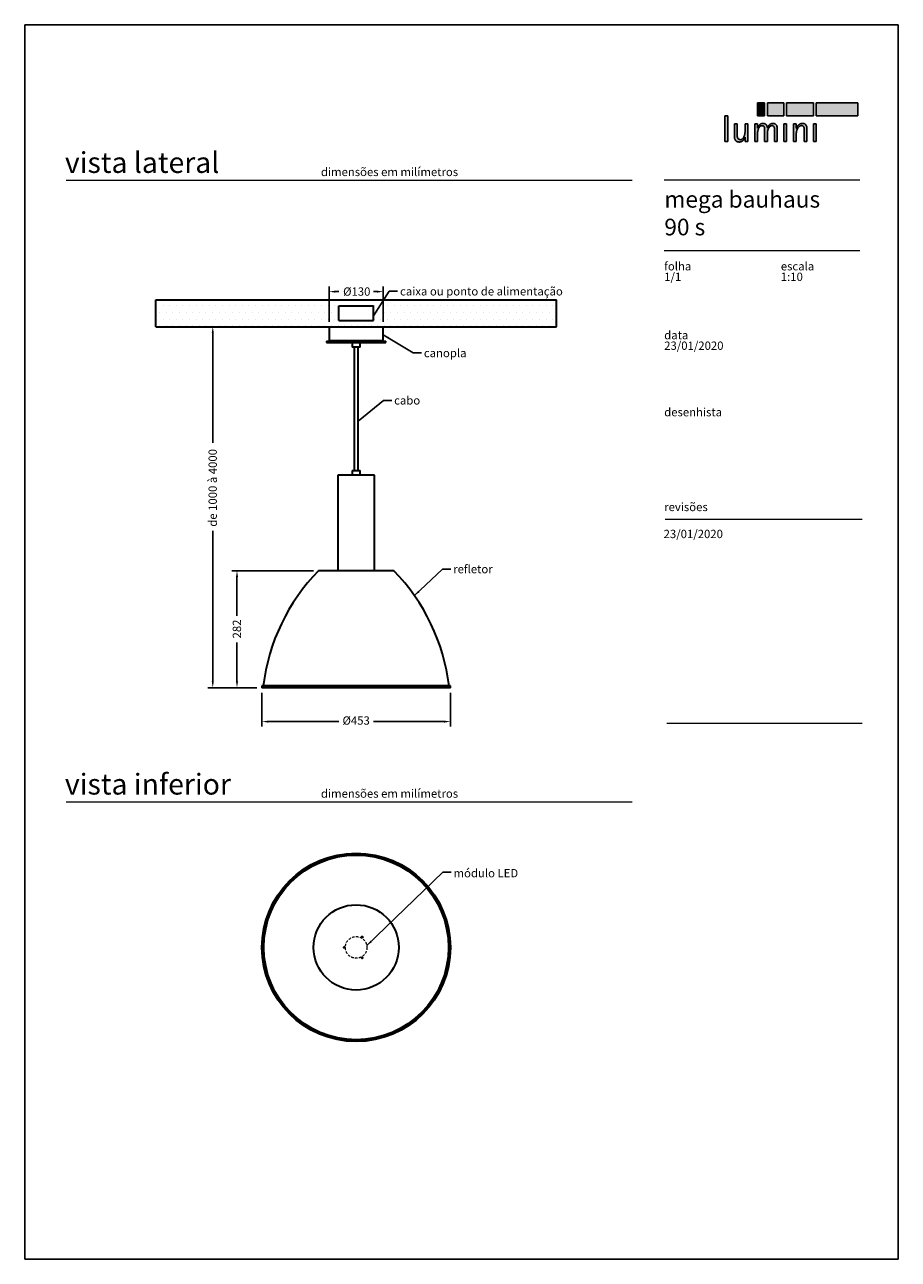
# Model space of a CAD drawing. Units: millimetres. Extents: x 2698 to 4798, y -26 to 2944.
import ezdxf

# ---------------------------------------------------------------- set-up
doc = ezdxf.new("R2010")
doc.units = ezdxf.units.MM
doc.header["$LTSCALE"] = 50
doc.header["$PDSIZE"] = -1
doc.linetypes.add('HIDDEN2', pattern=[0.1875, 0.125, -0.0625])
doc.layers.get('Defpoints').update_dxf_attribs({"lineweight": 13})
for name, color, linetype, lineweight in [('01', 1, 'Continuous', 13), ('04', 4, 'Continuous', 30), ('DIM', 2, 'Continuous', 15), ('FORRO', 5, 'Continuous', 9), ('logon', 11, 'Continuous', 9), ('TRACEJADO', 1, 'HIDDEN2', 13)]:
    doc.layers.add(name, color=color, linetype=linetype, lineweight=lineweight)
doc.layers.add('LINHA', color=7, linetype='Continuous')
doc.layers.add('SLD-0', color=179, linetype='Continuous')
doc.layers.add('MOLDURA', color=10, linetype='Continuous', plot=False)
doc.styles.add('Arial', font='arial.ttf')
doc.styles.get("Standard").update_dxf_attribs({"font": 'txt.shx'})
doc.dimstyles.new('1_2 Arial', dxfattribs={"dimscale": 10, "dimtxt": 2, "dimasz": 1.5, "dimexe": 1.2, "dimexo": 1.2, "dimgap": 1, "dimtad": 0, "dimdec": 0, "dimzin": 12, "dimtxsty": 'Arial', "dimcen": 2.5, "dimclrd": 1, "dimclre": 1, "dimclrt": 2, "dimadec": 1, "dimazin": 3, "dimtfac": 1, "dimtmove": 0, "dimatfit": 3, "dimfxl": 1, "dimarcsym": 0})

# ---------------------------------------------------------------- blocks, each defined once
blk = doc.blocks.new('*D7')
at = {"layer": '01', "color": 1, "lineweight": -2}
for p, q in [((3025.3, 2217.3), (3162.1, 2217.3)), ((3150.1, 2202.3), (3150.1, 1938.2)), ((3150.1, 1364), (3150.1, 1726.3)), ((3256.3, 1349), (3138.1, 1349))]:
    blk.add_line(p, q, dxfattribs=at)
at = {"layer": '01', "color": 1, "ltscale": 6}
for points in [[(3152.6, 2202.3), (3147.6, 2202.3), (3150.1, 2217.3)], [(3147.6, 1364), (3152.6, 1364), (3150.1, 1349)]]:
    blk.add_solid(points, dxfattribs=at)
at = {"layer": 'Defpoints', "color": 0, "ltscale": 6}
for p in [(3013.3, 2217.3), (3150.1, 1349), (3268.3, 1349)]:
    blk.add_point(p, dxfattribs=at)
at = {"layer": '01', "color": 2, "ltscale": 6, "insert": (3139.9, 1736.3), "char_height": 20, "attachment_point": 1, "rotation": 90, "style": 'Arial'}
blk.add_mtext('de 1000 à 4000', dxfattribs=at)
blk = doc.blocks.new('*D8')
at = {"layer": '01', "color": 1, "lineweight": -2}
for p, q in [((3429.8, 2229.3), (3429.8, 2313.8)), ((3444.8, 2301.8), (3453.4, 2301.8)), ((3544.8, 2301.8), (3536.2, 2301.8)), ((3559.8, 2229.3), (3559.8, 2313.8))]:
    blk.add_line(p, q, dxfattribs=at)
at = {"layer": '01', "color": 1, "ltscale": 6}
for points in [[(3444.8, 2304.3), (3444.8, 2299.3), (3429.8, 2301.8)], [(3544.8, 2299.3), (3544.8, 2304.3), (3559.8, 2301.8)]]:
    blk.add_solid(points, dxfattribs=at)
at = {"layer": 'Defpoints', "color": 0, "ltscale": 6}
for p in [(3559.8, 2301.8), (3429.8, 2217.3), (3559.8, 2217.3)]:
    blk.add_point(p, dxfattribs=at)
at = {"layer": '01', "color": 2, "ltscale": 6, "insert": (3463.4, 2312), "char_height": 20, "attachment_point": 1, "style": 'Arial'}
blk.add_mtext('%%c130', dxfattribs=at)
blk = doc.blocks.new('*D9')
at = {"layer": '01', "color": 1, "lineweight": -2}
for p, q in [((3392.1, 1630.5), (3196.3, 1630.5)), ((3208.3, 1615.5), (3208.3, 1521.9)), ((3208.3, 1364), (3208.3, 1457.6)), ((3256.3, 1349), (3196.3, 1349))]:
    blk.add_line(p, q, dxfattribs=at)
at = {"layer": '01', "color": 1, "ltscale": 6}
for points in [[(3210.8, 1615.5), (3205.8, 1615.5), (3208.3, 1630.5)], [(3205.8, 1364), (3210.8, 1364), (3208.3, 1349)]]:
    blk.add_solid(points, dxfattribs=at)
at = {"layer": 'Defpoints', "color": 0, "ltscale": 6}
for p in [(3208.3, 1630.5), (3404.1, 1630.5), (3268.3, 1349)]:
    blk.add_point(p, dxfattribs=at)
at = {"layer": '01', "color": 2, "ltscale": 6, "insert": (3198.1, 1467.6), "char_height": 20, "attachment_point": 1, "rotation": 90, "style": 'Arial'}
blk.add_mtext('282', dxfattribs=at)
blk = doc.blocks.new('*D10')
at = {"layer": 'Defpoints', "color": 0, "ltscale": 6}
for p in [(3268.3, 1349), (3721.3, 1349), (3721.3, 1267.5)]:
    blk.add_point(p, dxfattribs=at)
at = {"layer": 'logon', "color": 1, "lineweight": -2, "ltscale": 6}
for p, q in [((3268.3, 1337), (3268.3, 1255.5)), ((3721.3, 1337), (3721.3, 1255.5)), ((3283.3, 1267.5), (3453.4, 1267.5)), ((3706.3, 1267.5), (3536.2, 1267.5))]:
    blk.add_line(p, q, dxfattribs=at)
at = {"layer": 'logon', "color": 1, "ltscale": 6}
for points in [[(3283.3, 1270), (3283.3, 1265), (3268.3, 1267.5)], [(3706.3, 1265), (3706.3, 1270), (3721.3, 1267.5)]]:
    blk.add_solid(points, dxfattribs=at)
at = {"layer": 'logon', "color": 2, "ltscale": 6, "insert": (3494.8, 1267.5), "char_height": 20, "attachment_point": 5, "style": 'Arial'}
blk.add_mtext('%%c453', dxfattribs=at)

msp = doc.modelspace()

# ---------------------------------------------------------------- hatches: boundary and pattern name
at = {"layer": 'FORRO', "ltscale": 6}
h = msp.add_hatch(dxfattribs=at)
h.set_pattern_fill('DOTS', color=256, scale=10, style=0)
h.set_pattern_definition([(0, (22755.275, 25429.045), (7.9375, 15.875), [0, -15.875])])
h.paths.add_polyline_path([(3013.3, 2217.3), (3013.3, 2282.3), (3976.3, 2282.3), (3976.3, 2217.3)])
h.paths.add_polyline_path([(3453.3, 2232.3), (3453.3, 2267.3), (3536.3, 2267.3), (3536.3, 2232.3)], flags=16)
at = {"layer": 'LINHA'}
for points in [[(4459.6, 2724.9), (4476.6, 2724.9), (4476.6, 2756), (4459.6, 2756)], [(4483.3, 2724.9), (4522.8, 2724.9), (4522.8, 2756), (4483.3, 2756)], [(4529.4, 2724.9), (4594.3, 2724.9), (4594.3, 2756), (4529.4, 2756)], [(4600.9, 2724.9), (4700.9, 2724.9), (4700.9, 2756), (4600.9, 2756)], [(4381.4, 2662.7), (4388.1, 2662.7), (4388.1, 2724.9), (4381.4, 2724.9)], [(4522.8, 2662.7), (4529.4, 2662.7), (4529.4, 2705.6), (4522.8, 2705.6)], [(4594.3, 2662.7), (4600.9, 2662.7), (4600.9, 2705.6), (4594.3, 2705.6)]]:
    msp.add_hatch(color=256, dxfattribs=at).paths.add_polyline_path(points, flags=0)
h = msp.add_hatch(color=256, dxfattribs=at)
edge = h.paths.add_edge_path(flags=0)
edge.add_arc((4401.8, 2684.5), 29.9, 331.7473, 334.9151)
edge.add_arc((4407.3, 2683.1), 24.4, 332.5155, 336.031)
edge.add_line((4429.6, 2673.2), (4429.8, 2673.2))
edge.add_line((4429.8, 2673.2), (4429.8, 2662.7))
edge.add_line((4429.8, 2662.7), (4436.3, 2662.7))
edge.add_line((4436.3, 2662.7), (4436.3, 2705.6))
edge.add_line((4436.3, 2705.6), (4429.6, 2705.6))
edge.add_line((4429.6, 2705.6), (4429.6, 2686.6))
edge.add_arc((4394.8, 2687.5), 34.8, 347.7574, 358.6058, ccw=False)
edge.add_arc((4396.7, 2687.1), 32.9, 344.8008, 347.7875, ccw=False)
edge.add_arc((4388, 2689.6), 41.9, 343.3611, 344.5918, ccw=False)
edge.add_arc((4405, 2684.5), 24.2, 340.7976, 343.3673, ccw=False)
edge.add_arc((4302.2, 2721.5), 133.5, 340.037, 340.339, ccw=False)
edge.add_arc((4386.1, 2691.7), 44.4, 338.5043, 339.1945, ccw=False)
edge.add_arc((4409.1, 2682.5), 19.6, 334.0259, 338.6802, ccw=False)
edge.add_arc((4409.7, 2682.1), 18.9, 327.0987, 334.3161, ccw=False)
edge.add_arc((4414.9, 2678.7), 12.7, 321.9178, 327.2045, ccw=False)
edge.add_arc((4416.5, 2677.2), 10.5, 307.8716, 323.1839, ccw=False)
edge.add_arc((4417.9, 2675.4), 8.21, 293.1955, 307.9635, ccw=False)
edge.add_arc((4418.3, 2674.5), 7.24, 283.4592, 292.9963, ccw=False)
edge.add_arc((4418.8, 2672.3), 5.02, 279.874, 284.2459, ccw=False)
edge.add_arc((4418.3, 2674.7), 7.41, 265.6413, 280.5207, ccw=False)
edge.add_arc((4418.1, 2673.9), 6.59, 251.0904, 266.5482, ccw=False)
edge.add_arc((4418, 2673.5), 6.2, 222.8894, 251.1298, ccw=False)
edge.add_arc((4420, 2675.3), 8.91, 199.8488, 222.9045, ccw=False)
edge.add_arc((4425.5, 2677.6), 14.9, 179.6604, 200.8653, ccw=False)
edge.add_line((4410.6, 2677.7), (4410.6, 2705.6))
edge.add_line((4410.6, 2705.6), (4403.9, 2705.6))
edge.add_line((4403.9, 2705.6), (4403.9, 2674.8))
edge.add_arc((4420.7, 2675.1), 16.7, 181.0658, 188.8876)
edge.add_arc((4418.6, 2674.6), 14.7, 188.4188, 194.9018)
edge.add_arc((4418.1, 2674.1), 14, 193.3537, 199.4026)
edge.add_arc((4418, 2673.9), 13.8, 198.9409, 202.2133)
edge.add_arc((4415.8, 2672.9), 11.4, 201.401, 205.3)
edge.add_arc((4416.8, 2673.1), 12.5, 204.2657, 209.9466)
edge.add_arc((4416.6, 2672.8), 12.2, 209.3319, 213.8437)
edge.add_arc((4415.4, 2671.9), 10.6, 213.424, 219.4411)
edge.add_arc((4414.7, 2671.1), 9.55, 218.5612, 228.0073)
edge.add_arc((4414.2, 2670.5), 8.82, 227.4692, 240.2428)
edge.add_arc((4414, 2670.2), 8.39, 240.034, 248.7831)
edge.add_arc((4414.2, 2670.7), 8.97, 249.1278, 256.6414)
edge.add_arc((4414.2, 2671.1), 9.33, 256.9566, 264.1321)
edge.add_arc((4414.4, 2676), 14.2, 265.4836, 272.1018)
edge.add_arc((4414.6, 2687.2), 25.5, 270.6465, 277.4843)
edge.add_arc((4416.3, 2675.1), 13.2, 277.1085, 292.6337)
edge.add_arc((4417.8, 2671.5), 9.3, 292.788, 308.2394)
edge.add_arc((4417, 2672.6), 10.7, 307.7866, 317.2472)
edge.add_arc((4415, 2674.6), 13.5, 316.7333, 322.6413)
edge.add_arc((4414.7, 2675), 14, 321.9387, 325.8123)
edge.add_arc((4411.2, 2677.7), 18.4, 325.0815, 327.5552)
edge.add_arc((4411, 2678.1), 18.8, 327.036, 329.9768)
edge.add_arc((4411.1, 2678.5), 18.9, 328.5599, 331.4946)
edge.add_arc((4409.9, 2679.7), 20.6, 330.1729, 332.9135)
h = msp.add_hatch(color=256, dxfattribs=at)
edge = h.paths.add_edge_path(flags=0)
edge.add_arc((4470.5, 2694.2), 6.89, 106.6988, 128.1566, ccw=False)
edge.add_arc((4470.8, 2693.5), 7.66, 94.1006, 106.6988, ccw=False)
edge.add_arc((4470.7, 2694.1), 6.98, 74.9728, 94.1006, ccw=False)
edge.add_arc((4471.3, 2696.5), 4.52, 62.8905, 74.9728, ccw=False)
edge.add_arc((4471.2, 2696.3), 4.76, 50.3539, 62.8905, ccw=False)
edge.add_arc((4471.6, 2696.8), 4.13, 40.4992, 50.3539, ccw=False)
edge.add_arc((4470.6, 2695.9), 5.55, 32.5637, 40.4992, ccw=False)
edge.add_arc((4470.3, 2695.7), 5.79, 22.3685, 32.5637, ccw=False)
edge.add_arc((4466.5, 2694.2), 9.93, 6.4501, 22.3685, ccw=False)
edge.add_arc((4436, 2690.7), 40.6, 3.6746, 6.4501, ccw=False)
edge.add_arc((4454, 2691.9), 22.6, -0.5424, 3.6746, ccw=False)
edge.add_line((4476.6, 2691.7), (4476.6, 2662.7))
edge.add_line((4476.6, 2662.7), (4483.3, 2662.7))
edge.add_line((4483.3, 2662.7), (4483.3, 2682.2))
edge.add_arc((4504.2, 2682.2), 20.9, 173.7204, 180, ccw=False)
edge.add_arc((4515.8, 2681.4), 32.5, 168.5898, 174.5323, ccw=False)
edge.add_arc((4515.5, 2681.5), 32.3, 163.2475, 168.6631, ccw=False)
edge.add_arc((4510.5, 2683), 27.1, 156.4321, 163.2572, ccw=False)
edge.add_arc((4503.5, 2686.1), 19.4, 149.5041, 156.5883, ccw=False)
edge.add_arc((4499.4, 2688.7), 14.5, 140.0505, 149.839, ccw=False)
edge.add_arc((4495.9, 2691.7), 9.92, 129.2395, 140.3271, ccw=False)
edge.add_arc((4494.6, 2693.4), 7.78, 111.3238, 129.9805, ccw=False)
edge.add_arc((4494.2, 2694.3), 6.83, 91.2056, 111.082, ccw=False)
edge.add_arc((4494.3, 2694.1), 7.05, 75.5607, 91.7788, ccw=False)
edge.add_arc((4494.9, 2696.3), 4.73, 54.2512, 75.8288, ccw=False)
edge.add_arc((4495, 2696.4), 4.65, 34.1297, 54.5107, ccw=False)
edge.add_arc((4493.6, 2695.3), 6.38, 19.31, 34.5431, ccw=False)
edge.add_arc((4490.5, 2694.2), 9.65, 9.5044, 19.7538, ccw=False)
edge.add_arc((4483.8, 2692.9), 16.5, 2.7641, 9.9519, ccw=False)
edge.add_arc((5384.4, 2716), 884.4, 181.4425, 181.5473)
edge.add_line((4500.3, 2692.1), (4500.3, 2662.7))
edge.add_line((4500.3, 2662.7), (4507, 2662.7))
edge.add_line((4507, 2662.7), (4507, 2694.6))
edge.add_arc((4490.1, 2694.8), 16.9, 359.5501, 378.2598)
edge.add_arc((4497.2, 2697.2), 9.33, 17.8099, 31.6294)
edge.add_arc((4497, 2697.2), 9.5, 30.6876, 46.0348)
edge.add_arc((4497.3, 2697.4), 9.22, 46.7476, 55.3812)
edge.add_arc((4497.9, 2698.3), 8.1, 55.0644, 67.388)
edge.add_arc((4497.2, 2696.9), 9.62, 66.8648, 79.1366)
edge.add_arc((4496.7, 2694.8), 11.8, 78.8297, 87.6856)
edge.add_arc((4496.6, 2695), 11.6, 87.0314, 102.5764)
edge.add_arc((4497.8, 2691), 15.8, 103.6771, 108.2308)
edge.add_arc((4495.5, 2697.9), 8.53, 108.2308, 115.009)
edge.add_arc((4497.8, 2693), 13.9, 115.009, 120.119)
edge.add_arc((4496.1, 2696), 10.5, 120.119, 124.7205)
edge.add_arc((4499.2, 2691.4), 16, 124.7205, 128.5778)
edge.add_arc((4496.6, 2694.7), 11.8, 128.5778, 134.3356)
edge.add_arc((4499.8, 2691.2), 16.5, 133.8227, 139.6774)
edge.add_arc((4498.8, 2692), 15.3, 139.3613, 143.2172)
edge.add_arc((4503.9, 2688.1), 21.7, 143.0371, 146.8919)
edge.add_arc((4504.9, 2687.6), 22.8, 147.1684, 151.8913)
edge.add_arc((4504, 2687.9), 21.8, 151.6587, 155.183)
edge.add_arc((4505.2, 2687.3), 23.2, 155.0015, 157.5599)
edge.add_arc((4505.6, 2687.2), 23.6, 157.5921, 159.7109)
edge.add_line((4483.4, 2695.4), (4483.3, 2695.4))
edge.add_arc((4470, 2695.3), 13.3, 0.0814, 7.597)
edge.add_arc((4468.8, 2695.1), 14.5, 7.8669, 12.6942)
edge.add_arc((4469.4, 2695.2), 13.9, 12.7693, 16.8323)
edge.add_arc((4471.1, 2695.7), 12.1, 16.9025, 21.1438)
edge.add_arc((4471, 2695.7), 12.2, 20.9847, 24.3859)
edge.add_arc((4472.1, 2696.3), 11, 24.1191, 30.3561)
edge.add_arc((4472.4, 2696.5), 10.6, 30.2011, 33.898)
edge.add_arc((4473, 2696.9), 9.86, 33.6967, 39.037)
edge.add_arc((4473.5, 2697.3), 9.24, 38.9059, 43.7782)
edge.add_arc((4473.4, 2697.3), 9.32, 43.5484, 46.365)
edge.add_arc((4473.3, 2697.2), 9.47, 46.5067, 50.2597)
edge.add_arc((4473.4, 2697.2), 9.39, 50.3902, 54.6777)
edge.add_arc((4473.9, 2698), 8.41, 54.7597, 58.3451)
edge.add_arc((4473.9, 2698.1), 8.4, 58.0297, 62.3557)
edge.add_arc((4473.7, 2697.8), 8.74, 62.227, 65.9177)
edge.add_arc((4473.8, 2698.1), 8.44, 65.745, 68.0438)
edge.add_arc((4473.6, 2697.4), 9.12, 67.9615, 71.1389)
edge.add_arc((4473.1, 2696), 10.6, 71.278, 74.8655)
edge.add_arc((4473.2, 2696.2), 10.4, 75.1468, 82.4737)
edge.add_arc((4473, 2694.9), 11.7, 82.4926, 89.0092)
edge.add_arc((4473, 2693.3), 13.3, 88.9218, 92.9798)
edge.add_arc((4472.9, 2694.5), 12.1, 93.0016, 95.4231)
edge.add_arc((4472.9, 2694.7), 11.9, 95.2924, 97.4858)
edge.add_arc((4472.6, 2696.3), 10.2, 97.1503, 101.604)
edge.add_arc((4472.7, 2695.3), 11.3, 101.2523, 109.1975)
edge.add_arc((4472.8, 2695.4), 11.2, 109.2901, 116.3155)
edge.add_arc((4473, 2694.9), 11.7, 116.3597, 122.4557)
edge.add_arc((4474.8, 2692.3), 14.9, 122.9597, 125.2738)
edge.add_arc((4473.3, 2694.5), 12.3, 125.3865, 129.5155)
edge.add_arc((4473.7, 2694), 12.9, 129.334, 133.3359)
edge.add_arc((4473, 2694.7), 11.9, 133.3405, 134.5248)
edge.add_arc((4469.3, 2698.3), 6.76, 133.3954, 134.3912)
edge.add_arc((4475.7, 2691.9), 15.8, 134.8037, 138.0486)
edge.add_arc((4476.6, 2691), 17.1, 138.0633, 140.7603)
edge.add_arc((4476.8, 2690.9), 17.2, 140.8125, 142.3816)
edge.add_arc((4480.9, 2687.8), 22.4, 142.5104, 144.4366)
edge.add_arc((4478.5, 2689.6), 19.4, 144.4767, 146.1573)
edge.add_arc((4481.8, 2687.4), 23.4, 146.2071, 148.5155)
edge.add_arc((4481.2, 2687.7), 22.7, 148.5688, 150.0022)
edge.add_arc((4482.3, 2687.1), 24, 149.904, 151.1679)
edge.add_arc((4477.2, 2689.6), 18.3, 150.2937, 153.2425)
edge.add_arc((4481.7, 2687.1), 23.4, 152.6637, 153.4443)
edge.add_arc((4494.1, 2680.9), 37.3, 153.4761, 154.2284)
edge.add_arc((4493, 2681.4), 36.1, 154.2519, 154.8318)
edge.add_arc((4495.9, 2680), 39.3, 154.8384, 155.3742)
edge.add_arc((4486.5, 2684.4), 28.9, 155.3847, 155.8709)
edge.add_arc((4493.9, 2680.9), 37.1, 155.6987, 156.5965)
edge.add_arc((4446.8, 2701), 14.1, 335.0449, 337.6795, ccw=False)
edge.add_line((4459.6, 2695.1), (4459.4, 2695.1))
edge.add_line((4459.4, 2695.1), (4459.4, 2705.6))
edge.add_line((4459.4, 2705.6), (4452.9, 2705.6))
edge.add_line((4452.9, 2705.6), (4452.9, 2662.7))
edge.add_line((4452.9, 2662.7), (4459.6, 2662.7))
edge.add_line((4459.6, 2662.7), (4459.6, 2681.4))
edge.add_arc((4486.8, 2681.4), 27.2, 173.4673, 180, ccw=False)
edge.add_arc((4516.3, 2678), 56.9, 171.0007, 173.4673, ccw=False)
edge.add_arc((4495.3, 2680.9), 35.7, 166.7397, 170.261, ccw=False)
edge.add_arc((4491, 2681.9), 31.3, 162.6794, 166.7574, ccw=False)
edge.add_arc((4488.5, 2682.6), 28.7, 159.0947, 162.518, ccw=False)
edge.add_arc((4482.8, 2684.8), 22.6, 154.1847, 159.1218, ccw=False)
edge.add_arc((4476, 2688.3), 15, 149.2071, 154.7994, ccw=False)
edge.add_arc((4479.6, 2686.3), 19, 145.435, 149.5817, ccw=False)
edge.add_arc((4474.5, 2689.6), 13, 136.6259, 144.6531, ccw=False)
edge.add_arc((4474.7, 2688.9), 13.6, 128.1566, 135.1686, ccw=False)
h = msp.add_hatch(color=256, dxfattribs=at)
edge = h.paths.add_edge_path(flags=0)
edge.add_arc((4668.4, 2637.2), 129.3, 152.9926, 153.1209)
edge.add_arc((4634, 2655.5), 90.3, 153.6077, 153.9836)
edge.add_line((4552.8, 2695.1), (4552.8, 2695.1))
edge.add_line((4552.8, 2695.1), (4552.6, 2695.1))
edge.add_line((4552.6, 2695.1), (4552.6, 2695.1))
edge.add_line((4552.6, 2695.1), (4552.6, 2705.6))
edge.add_line((4552.6, 2705.6), (4546.1, 2705.6))
edge.add_line((4546.1, 2705.6), (4546.1, 2662.7))
edge.add_line((4546.1, 2662.7), (4552.8, 2662.7))
edge.add_line((4552.8, 2662.7), (4552.8, 2681.4))
edge.add_arc((4587, 2680.7), 34.3, 174.4848, 178.7816, ccw=False)
edge.add_arc((4583.6, 2680.8), 30.8, 169.6896, 174.0379, ccw=False)
edge.add_arc((4581.8, 2681.1), 29.1, 167.5436, 169.6652, ccw=False)
edge.add_arc((4583, 2681), 30.2, 164.9754, 167.8489, ccw=False)
edge.add_arc((4583.5, 2680.7), 30.8, 161.953, 164.6841, ccw=False)
edge.add_arc((4467.1, 2721), 92.4, 340.5606, 341.2361)
edge.add_arc((4579.8, 2681.8), 26.9, 155.9516, 159.352, ccw=False)
edge.add_arc((4576.8, 2683.1), 23.6, 150.528, 155.7457, ccw=False)
edge.add_arc((4571, 2686.2), 17.1, 142.0475, 150.2781, ccw=False)
edge.add_arc((4568.3, 2688.4), 13.7, 134.5689, 142.1995, ccw=False)
edge.add_arc((4567.1, 2689.6), 11.9, 126.6989, 134.6915, ccw=False)
edge.add_arc((4566.7, 2690.1), 11.3, 120.1027, 126.4196, ccw=False)
edge.add_arc((4565.7, 2691.7), 9.43, 114.3171, 119.7004, ccw=False)
edge.add_arc((4565.7, 2692), 9.08, 106.2868, 114.8452, ccw=False)
edge.add_arc((4565.7, 2691.9), 9.19, 103.1725, 106.4178, ccw=False)
edge.add_arc((4565.8, 2691.4), 9.73, 99.464, 103.106, ccw=False)
edge.add_arc((4565.9, 2690.8), 10.3, 95.6833, 99.392, ccw=False)
edge.add_arc((4565.8, 2691.6), 9.52, 85.9209, 95.5442, ccw=False)
edge.add_arc((4566, 2694.8), 6.33, 73.8344, 85.7394, ccw=False)
edge.add_arc((4566.4, 2696.2), 4.88, 64.4677, 73.7146, ccw=False)
edge.add_arc((4566.6, 2696.5), 4.48, 46.2923, 64.4364, ccw=False)
edge.add_arc((4566.3, 2696.3), 4.89, 31.4272, 46.0372, ccw=False)
edge.add_arc((4564.7, 2695.3), 6.7, 18.0235, 31.404, ccw=False)
edge.add_arc((4558.6, 2693.4), 13.2, 4.5429, 17.5658, ccw=False)
edge.add_arc((4546.4, 2691.9), 25.4, -1.0513, 5.7699, ccw=False)
edge.add_line((4571.8, 2691.4), (4571.8, 2662.7))
edge.add_line((4571.8, 2662.7), (4578.4, 2662.7))
edge.add_line((4578.4, 2662.7), (4578.4, 2695.3))
edge.add_arc((4565.7, 2695.3), 12.8, 0, 8.1801)
edge.add_arc((4565.3, 2695.4), 13.1, 7.8365, 18.6399)
edge.add_arc((4567, 2696.1), 11.3, 18.0272, 25.1702)
edge.add_arc((4567.3, 2696.3), 10.9, 24.7119, 35.9398)
edge.add_arc((4568.3, 2697.1), 9.63, 35.8025, 42.3847)
edge.add_arc((4568.5, 2697.2), 9.47, 42.3529, 47.1271)
edge.add_arc((4568.7, 2697.5), 9.11, 47.1186, 54.8524)
edge.add_arc((4569, 2697.9), 8.56, 54.7821, 61.8622)
edge.add_arc((4568.7, 2697.4), 9.13, 61.6743, 70.9417)
edge.add_arc((4568.6, 2697.2), 9.37, 70.9218, 80.5958)
edge.add_arc((4568.4, 2696.3), 10.3, 79.9622, 86.1381)
edge.add_arc((4568.1, 2693), 13.6, 86.0507, 87.3614)
edge.add_arc((4568.1, 2691.5), 15.1, 87.6509, 92.4209)
edge.add_arc((4568.1, 2691), 15.6, 92.2017, 97.2983)
edge.add_arc((4567.9, 2692), 14.6, 97.1862, 100.9731)
edge.add_arc((4567.9, 2692.2), 14.4, 100.9117, 103.5928)
edge.add_arc((4567.6, 2693.2), 13.4, 103.5167, 106.1924)
edge.add_arc((4567.4, 2693.9), 12.6, 105.9756, 108.3871)
edge.add_arc((4567.8, 2692.6), 14, 108.2972, 111.3573)
edge.add_arc((4567.7, 2692.9), 13.7, 111.3559, 117.6501)
edge.add_arc((4567.6, 2692.9), 13.6, 117.4792, 123.5783)
edge.add_arc((4568.5, 2691.5), 15.3, 123.4324, 133.6443)
edge.add_arc((4570, 2689.8), 17.6, 133.3524, 138.1041)
edge.add_arc((4572.2, 2687.8), 20.6, 138.0849, 142.3357)
edge.add_arc((4574.1, 2686.3), 23, 142.3149, 145.3119)
edge.add_arc((4575.8, 2685.1), 25, 145.2418, 148.0389)
edge.add_arc((4577.4, 2684), 27, 147.907, 149.7787)
edge.add_arc((4581.8, 2681.4), 32.1, 149.7043, 151.6206)
edge.add_arc((4580.4, 2682.1), 30.5, 151.5136, 153.1471)

# ---------------------------------------------------------------- linework, layer by layer
at = {"color": 7, "linetype": 'Continuous', "lineweight": 15}
for p, q in [((4158, 2569), (2798, 2569)), ((4235.6, 2570.4), (4705.6, 2570.4)), ((4235.6, 2400.5), (4705.6, 2400.5)), ((4241.5, 1263.7), (4711.5, 1263.7)), ((4158, 1073.5), (2798, 1073.5))]:
    msp.add_line(p, q, dxfattribs=at)
at = {"layer": '04'}
for p, q in [((3013.3, 2217.3), (3013.3, 2282.3)), ((3013.3, 2282.3), (3976.3, 2282.3)), ((3453.3, 2232.3), (3453.3, 2267.3)), ((3453.3, 2267.3), (3536.3, 2267.3)), ((3536.3, 2232.3), (3536.3, 2267.3)), ((3976.3, 2217.3), (3976.3, 2282.3)), ((3453.3, 2232.3), (3536.3, 2232.3)), ((3013.3, 2217.3), (3976.3, 2217.3)), ((3429.8, 2217.3), (3429.8, 2183.9)), ((3429.8, 2217.3), (3494.8, 2217.3)), ((3494.8, 2217.3), (3559.8, 2217.3)), ((3559.8, 2183.9), (3559.8, 2217.3)), ((3423.8, 2182.3), (3423.8, 2179.3)), ((3423.8, 2182.3), (3494.8, 2182.3)), ((3423.8, 2179.3), (3494.8, 2179.3)), ((3429.8, 2183.9), (3494.8, 2183.9)), ((3485.3, 2179.3), (3485.3, 2168.3)), ((3504.3, 2168.3), (3485.3, 2168.3)), ((3490.3, 2168.3), (3490.3, 1871.5)), ((3494.8, 2183.9), (3559.8, 2183.9)), ((3494.8, 2182.3), (3565.8, 2182.3)), ((3494.8, 2179.3), (3565.8, 2179.3)), ((3499.3, 1871.5), (3499.3, 2168.3)), ((3504.3, 2168.3), (3504.3, 2179.3)), ((3565.8, 2179.3), (3565.8, 2182.3)), ((3485.3, 1871.5), (3485.3, 1860.5)), ((3485.3, 1871.5), (3494.8, 1871.5)), ((3494.8, 1871.5), (3504.3, 1871.5)), ((3504.3, 1860.5), (3504.3, 1871.5)), ((3450.8, 1860.5), (3450.8, 1630.5)), ((3538.8, 1860.5), (3450.8, 1860.5)), ((3538.8, 1630.5), (3538.8, 1860.5)), ((3585.4, 1630.5), (3404.1, 1630.5)), ((3268.3, 1353.5), (3268.3, 1349)), ((3721.3, 1353.5), (3268.3, 1353.5)), ((3721.3, 1349), (3268.3, 1349)), ((3721.3, 1349), (3721.3, 1353.5)), ((3508.5, 749.9), (3509.3, 750.3)), ((3508.5, 749.8), (3509.3, 750.3)), ((3508.5, 749), (3508.5, 749.9)), ((3508.5, 749.8), (3508.5, 749.9)), ((3508.5, 749), (3508.5, 749.8)), ((3509.3, 748.5), (3508.5, 749)), ((3508.5, 749), (3508.5, 749)), ((3509.3, 748.6), (3508.5, 749)), ((3509.3, 750.3), (3510, 749.9)), ((3509.3, 750.3), (3509.3, 750.3)), ((3509.3, 750.3), (3510, 749.8)), ((3510, 749), (3509.3, 748.5)), ((3510, 749), (3509.3, 748.6)), ((3509.3, 748.6), (3509.3, 748.5)), ((3510, 749.9), (3510, 749)), ((3510, 749.8), (3510, 749.9)), ((3510, 749.8), (3510, 749)), ((3510, 749), (3510, 749)), ((3465, 724.7), (3465.8, 725.2)), ((3465, 724.7), (3465.8, 725.2)), ((3465, 724.7), (3465, 724.7)), ((3465, 723.9), (3465, 724.7)), ((3465, 723.9), (3465, 724.7)), ((3465, 723.9), (3465, 723.9)), ((3465.8, 723.5), (3465, 723.9)), ((3465.8, 723.4), (3465, 723.9)), ((3465.8, 725.2), (3466.5, 724.7)), ((3465.8, 725.2), (3465.8, 725.2)), ((3465.8, 725.2), (3466.5, 724.7)), ((3466.5, 723.9), (3465.8, 723.5)), ((3466.5, 723.9), (3465.8, 723.4)), ((3465.8, 723.5), (3465.8, 723.4)), ((3466.5, 724.7), (3466.5, 724.7)), ((3466.5, 724.7), (3466.5, 723.9)), ((3466.5, 724.7), (3466.5, 723.9)), ((3466.5, 723.9), (3466.5, 723.9)), ((3508.5, 699.6), (3509.3, 700.1)), ((3508.5, 699.6), (3509.3, 700)), ((3508.5, 699.6), (3508.5, 699.6)), ((3508.5, 698.8), (3508.5, 699.6)), ((3508.5, 698.8), (3508.5, 699.6)), ((3508.5, 698.8), (3508.5, 698.8)), ((3509.3, 698.3), (3508.5, 698.8)), ((3509.3, 698.3), (3508.5, 698.8)), ((3509.3, 700), (3509.3, 700.1)), ((3509.3, 700.1), (3510, 699.6)), ((3509.3, 700), (3510, 699.6)), ((3510, 698.8), (3509.3, 698.3)), ((3510, 698.8), (3509.3, 698.3)), ((3509.3, 698.3), (3509.3, 698.3)), ((3510, 699.6), (3510, 699.6)), ((3510, 699.6), (3510, 698.8)), ((3510, 699.6), (3510, 698.8)), ((3510, 698.8), (3510, 698.8))]:
    msp.add_line(p, q, dxfattribs=at)
for centre, radius in [((3494.8, 724.3), 226.5), ((3494.8, 724.3), 225), ((3494.8, 724.3), 222), ((3494.8, 724.3), 102.5), ((3509.3, 749.4), 1.25), ((3509.3, 749.4), 1.25), ((3465.8, 724.3), 1.25), ((3465.8, 724.3), 1.25), ((3509.3, 699.2), 1.25), ((3509.3, 699.2), 1.25)]:
    msp.add_circle(centre, radius, dxfattribs=at)
for centre, radius, start, end in [((3431.4, 2183.9), 1.6, 180, 270), ((3558.2, 2183.9), 1.6, 270, 0), ((3747.9, 1295.5), 480, 135.7438, 173.0626), ((3241.6, 1295.5), 480, 6.9374, 44.2562)]:
    msp.add_arc(centre, radius, start, end, dxfattribs=at)
at = {"layer": 'LINHA'}
for p, q in [((4476.6, 2756), (4459.6, 2756)), ((4459.6, 2756), (4459.6, 2724.9)), ((4476.6, 2724.9), (4476.6, 2756)), ((4522.8, 2756), (4483.3, 2756)), ((4483.3, 2756), (4483.3, 2724.9)), ((4522.8, 2724.9), (4522.8, 2756)), ((4594.3, 2756), (4529.4, 2756)), ((4529.4, 2756), (4529.4, 2724.9)), ((4594.3, 2724.9), (4594.3, 2756)), ((4600.9, 2756), (4600.9, 2724.9)), ((4700.9, 2756), (4600.9, 2756)), ((4700.9, 2724.9), (4700.9, 2756)), ((4381.4, 2724.9), (4381.4, 2662.7)), ((4388.1, 2724.9), (4381.4, 2724.9)), ((4388.1, 2662.7), (4388.1, 2724.9)), ((4410.6, 2705.6), (4403.9, 2705.6)), ((4403.9, 2705.6), (4403.9, 2674.8)), ((4410.6, 2677.7), (4410.6, 2705.6)), ((4436.3, 2705.6), (4429.6, 2705.6)), ((4429.6, 2705.6), (4429.6, 2686.6)), ((4436.3, 2662.7), (4436.3, 2705.6)), ((4459.4, 2705.6), (4452.9, 2705.6)), ((4452.9, 2705.6), (4452.9, 2662.7)), ((4459.4, 2695.1), (4459.4, 2705.6)), ((4459.6, 2724.9), (4476.6, 2724.9)), ((4483.3, 2724.9), (4522.8, 2724.9)), ((4529.4, 2705.6), (4522.8, 2705.6)), ((4522.8, 2705.6), (4522.8, 2662.7)), ((4529.4, 2724.9), (4594.3, 2724.9)), ((4529.4, 2662.7), (4529.4, 2705.6)), ((4546.1, 2662.7), (4546.1, 2705.6)), ((4546.1, 2705.6), (4552.6, 2705.6)), ((4552.6, 2705.6), (4552.6, 2695.1)), ((4594.3, 2705.6), (4594.3, 2662.7)), ((4600.9, 2705.6), (4594.3, 2705.6)), ((4600.9, 2724.9), (4700.9, 2724.9)), ((4600.9, 2662.7), (4600.9, 2705.6)), ((4429.6, 2673.2), (4429.8, 2673.2)), ((4429.8, 2673.2), (4429.8, 2662.7)), ((4459.6, 2695.1), (4459.4, 2695.1)), ((4459.6, 2662.7), (4459.6, 2681.4)), ((4476.6, 2691.7), (4476.6, 2662.7)), ((4483.4, 2695.4), (4483.3, 2695.4)), ((4483.3, 2662.7), (4483.3, 2682.2)), ((4500.3, 2692.1), (4500.3, 2662.7)), ((4507, 2662.7), (4507, 2694.6)), ((4552.6, 2695.1), (4552.6, 2695.1)), ((4552.6, 2695.1), (4552.8, 2695.1)), ((4552.8, 2695.1), (4552.8, 2695.1)), ((4552.8, 2681.4), (4552.8, 2662.7)), ((4571.8, 2662.7), (4571.8, 2691.4)), ((4578.4, 2695.3), (4578.4, 2662.7)), ((4381.4, 2662.7), (4388.1, 2662.7)), ((4429.8, 2662.7), (4436.3, 2662.7)), ((4452.9, 2662.7), (4459.6, 2662.7)), ((4476.6, 2662.7), (4483.3, 2662.7)), ((4500.3, 2662.7), (4507, 2662.7)), ((4522.8, 2662.7), (4529.4, 2662.7)), ((4552.8, 2662.7), (4546.1, 2662.7)), ((4578.4, 2662.7), (4571.8, 2662.7)), ((4594.3, 2662.7), (4600.9, 2662.7))]:
    msp.add_line(p, q, dxfattribs=at)
for centre, radius, start, end in [((4475.7, 2691.9), 15.8, 134.8037, 138.0486), ((4473, 2694.7), 11.9, 133.3405, 134.5248), ((4469.3, 2698.3), 6.76, 133.3954, 134.3912), ((4473.7, 2694), 12.9, 129.334, 133.3359), ((4473.3, 2694.5), 12.3, 125.3865, 129.5155), ((4474.8, 2692.3), 14.9, 122.9597, 125.2738), ((4473, 2694.9), 11.7, 116.3597, 122.4557), ((4472.8, 2695.4), 11.2, 109.2901, 116.3155), ((4472.7, 2695.3), 11.3, 101.2523, 109.1975), ((4472.6, 2696.3), 10.2, 97.1503, 101.604), ((4472.9, 2694.7), 11.9, 95.2924, 97.4858), ((4472.9, 2694.5), 12.1, 93.0016, 95.4231), ((4473, 2693.3), 13.3, 88.9218, 92.9798), ((4473, 2694.9), 11.7, 82.4926, 89.0092), ((4473.2, 2696.2), 10.4, 75.1468, 82.4737), ((4473.1, 2696), 10.6, 71.278, 74.8655), ((4473.6, 2697.4), 9.12, 67.9615, 71.1389), ((4473.8, 2698.1), 8.44, 65.745, 68.0438), ((4473.7, 2697.8), 8.74, 62.227, 65.9177), ((4473.9, 2698.1), 8.4, 58.0297, 62.3557), ((4473.9, 2698), 8.41, 54.7597, 58.3451), ((4473.4, 2697.2), 9.39, 50.3902, 54.6777), ((4473.3, 2697.2), 9.47, 46.5067, 50.2597), ((4473.4, 2697.3), 9.32, 43.5484, 46.365), ((4473.5, 2697.3), 9.24, 38.9059, 43.7782), ((4473, 2696.9), 9.86, 33.6967, 39.037), ((4499.8, 2691.2), 16.5, 133.8227, 139.6774), ((4496.6, 2694.7), 11.8, 128.5778, 134.3356), ((4499.2, 2691.4), 16, 124.7205, 128.5778), ((4496.1, 2696), 10.5, 120.119, 124.7205), ((4497.8, 2693), 13.9, 115.009, 120.119), ((4495.5, 2697.9), 8.53, 108.2308, 115.009), ((4497.8, 2691), 15.8, 103.6771, 108.2308), ((4496.6, 2695), 11.6, 87.0314, 102.5764), ((4496.7, 2694.8), 11.8, 78.8297, 87.6856), ((4497.2, 2696.9), 9.62, 66.8648, 79.1366), ((4497.9, 2698.3), 8.1, 55.0644, 67.388), ((4497.3, 2697.4), 9.22, 46.7476, 55.3812), ((4497, 2697.2), 9.5, 30.6876, 46.0348), ((4568.5, 2691.5), 15.3, 123.4324, 133.6443), ((4567.6, 2692.9), 13.6, 117.4792, 123.5783), ((4567.7, 2692.9), 13.7, 111.3559, 117.6501), ((4567.8, 2692.6), 14, 108.2972, 111.3573), ((4567.4, 2693.9), 12.6, 105.9756, 108.3871), ((4567.6, 2693.2), 13.4, 103.5167, 106.1924), ((4567.9, 2692.2), 14.4, 100.9117, 103.5928), ((4567.9, 2692), 14.6, 97.1862, 100.9731), ((4568.1, 2691), 15.6, 92.2017, 97.2983), ((4568.1, 2691.5), 15.1, 87.6509, 92.4209), ((4568.1, 2693), 13.6, 86.0507, 87.3614), ((4568.4, 2696.3), 10.3, 79.9622, 86.1381), ((4568.6, 2697.2), 9.37, 70.9218, 80.5958), ((4568.7, 2697.4), 9.13, 61.6743, 70.9417), ((4569, 2697.9), 8.56, 54.7821, 61.8622), ((4568.7, 2697.5), 9.11, 47.1186, 54.8524), ((4568.5, 2697.2), 9.47, 42.3529, 47.1271), ((4568.3, 2697.1), 9.63, 35.8025, 42.3847), ((4567.3, 2696.3), 10.9, 24.7119, 35.9398), ((4420.7, 2675.1), 16.7, 181.0658, 188.8876), ((4425.5, 2677.6), 14.9, 179.6604, 200.8653), ((4409.7, 2682.1), 18.9, 327.0987, 334.3161), ((4409.1, 2682.5), 19.6, 334.0259, 338.6802), ((4386.1, 2691.7), 44.4, 338.5043, 339.1945), ((4302.2, 2721.5), 133.5, 340.037, 340.339), ((4405, 2684.5), 24.2, 340.7976, 343.3673), ((4388, 2689.6), 41.9, 343.3611, 344.5918), ((4396.7, 2687.1), 32.9, 344.8008, 347.7875), ((4394.8, 2687.5), 34.8, 347.7574, 358.6058), ((4407.3, 2683.1), 24.4, 332.5155, 336.031), ((4446.8, 2701), 14.1, 335.0449, 337.6795), ((4486.8, 2681.4), 27.2, 173.4673, 180), ((4493.9, 2680.9), 37.1, 155.6987, 156.5965), ((4516.3, 2678), 56.9, 171.0007, 173.4673), ((4486.5, 2684.4), 28.9, 155.3847, 155.8709), ((4495.3, 2680.9), 35.7, 166.7397, 170.261), ((4495.9, 2680), 39.3, 154.8384, 155.3742), ((4493, 2681.4), 36.1, 154.2519, 154.8318), ((4494.1, 2680.9), 37.3, 153.4761, 154.2284), ((4491, 2681.9), 31.3, 162.6794, 166.7574), ((4481.7, 2687.1), 23.4, 152.6637, 153.4443), ((4477.2, 2689.6), 18.3, 150.2937, 153.2425), ((4488.5, 2682.6), 28.7, 159.0947, 162.518), ((4482.3, 2687.1), 24, 149.904, 151.1679), ((4481.2, 2687.7), 22.7, 148.5688, 150.0022), ((4482.8, 2684.8), 22.6, 154.1847, 159.1218), ((4481.8, 2687.4), 23.4, 146.2071, 148.5155), ((4478.5, 2689.6), 19.4, 144.4767, 146.1573), ((4476, 2688.3), 15, 149.2071, 154.7994), ((4480.9, 2687.8), 22.4, 142.5104, 144.4366), ((4476.8, 2690.9), 17.2, 140.8125, 142.3816), ((4479.6, 2686.3), 19, 145.435, 149.5817), ((4476.6, 2691), 17.1, 138.0633, 140.7603), ((4474.5, 2689.6), 13, 136.6259, 144.6531), ((4474.7, 2688.9), 13.6, 128.1566, 135.1686), ((4470.5, 2694.2), 6.89, 106.6988, 128.1566), ((4470.8, 2693.5), 7.66, 94.1006, 106.6988), ((4470.7, 2694.1), 6.98, 74.9728, 94.1006), ((4471.3, 2696.5), 4.52, 62.8905, 74.9728), ((4471.2, 2696.3), 4.76, 50.3539, 62.8905), ((4471.6, 2696.8), 4.13, 40.4992, 50.3539), ((4470.6, 2695.9), 5.55, 32.5637, 40.4992), ((4470.3, 2695.7), 5.79, 22.3685, 32.5637), ((4466.5, 2694.2), 9.93, 6.4501, 22.3685), ((4436, 2690.7), 40.6, 3.6746, 6.4501), ((4454, 2691.9), 22.6, 359.4576, 3.6746), ((4472.4, 2696.5), 10.6, 30.2011, 33.898), ((4472.1, 2696.3), 11, 24.1191, 30.3561), ((4471, 2695.7), 12.2, 20.9847, 24.3859), ((4471.1, 2695.7), 12.1, 16.9025, 21.1438), ((4469.4, 2695.2), 13.9, 12.7693, 16.8323), ((4468.8, 2695.1), 14.5, 7.8669, 12.6942), ((4470, 2695.3), 13.3, 0.0814, 7.597), ((4504.2, 2682.2), 20.9, 173.7204, 180), ((4505.6, 2687.2), 23.6, 157.5921, 159.7109), ((4515.8, 2681.4), 32.5, 168.5898, 174.5323), ((4505.2, 2687.3), 23.2, 155.0015, 157.5599), ((4515.5, 2681.5), 32.3, 163.2475, 168.6631), ((4504, 2687.9), 21.8, 151.6587, 155.183), ((4510.5, 2683), 27.1, 156.4321, 163.2572), ((4504.9, 2687.6), 22.8, 147.1684, 151.8913), ((4503.9, 2688.1), 21.7, 143.0371, 146.8919), ((4503.5, 2686.1), 19.4, 149.5041, 156.5883), ((4498.8, 2692), 15.3, 139.3613, 143.2172), ((4499.4, 2688.7), 14.5, 140.0505, 149.839), ((4495.9, 2691.7), 9.92, 129.2395, 140.3271), ((4494.6, 2693.4), 7.78, 111.3238, 129.9805), ((4494.2, 2694.3), 6.83, 91.2056, 111.082), ((4494.3, 2694.1), 7.05, 75.5607, 91.7788), ((4494.9, 2696.3), 4.73, 54.2512, 75.8288), ((4495, 2696.4), 4.65, 34.1297, 54.5107), ((4493.6, 2695.3), 6.38, 19.31, 34.5431), ((4490.5, 2694.2), 9.65, 9.5044, 19.7538), ((4483.8, 2692.9), 16.5, 2.7641, 9.9519), ((5384.4, 2716), 884.4, 181.4425, 181.5473), ((4497.2, 2697.2), 9.33, 17.8099, 31.6294), ((4490.1, 2694.8), 16.9, 359.5501, 18.2598), ((4634, 2655.5), 90.3, 153.6077, 153.9836), ((4587, 2680.7), 34.3, 174.4848, 178.7816), ((4583.6, 2680.8), 30.8, 169.6896, 174.0379), ((4668.4, 2637.2), 129.3, 152.9926, 153.1209), ((4580.4, 2682.1), 30.5, 151.5136, 153.1471), ((4581.8, 2681.1), 29.1, 167.5436, 169.6652), ((4583, 2681), 30.2, 164.9754, 167.8489), ((4581.8, 2681.4), 32.1, 149.7043, 151.6206), ((4583.5, 2680.7), 30.8, 161.953, 164.6841), ((4577.4, 2684), 27, 147.907, 149.7787), ((4467.1, 2721), 92.4, 340.5606, 341.2361), ((4575.8, 2685.1), 25, 145.2418, 148.0389), ((4579.8, 2681.8), 26.9, 155.9516, 159.352), ((4574.1, 2686.3), 23, 142.3149, 145.3119), ((4576.8, 2683.1), 23.6, 150.528, 155.7457), ((4572.2, 2687.8), 20.6, 138.0849, 142.3357), ((4571, 2686.2), 17.1, 142.0475, 150.2781), ((4570, 2689.8), 17.6, 133.3524, 138.1041), ((4568.3, 2688.4), 13.7, 134.5689, 142.1995), ((4567.1, 2689.6), 11.9, 126.6989, 134.6915), ((4566.7, 2690.1), 11.3, 120.1027, 126.4196), ((4565.7, 2691.7), 9.43, 114.3171, 119.7004), ((4565.7, 2692), 9.08, 106.2868, 114.8452), ((4565.7, 2691.9), 9.19, 103.1725, 106.4178), ((4565.8, 2691.4), 9.73, 99.464, 103.106), ((4565.9, 2690.8), 10.3, 95.6833, 99.392), ((4565.8, 2691.6), 9.52, 85.9209, 95.5442), ((4566, 2694.8), 6.33, 73.8344, 85.7394), ((4566.4, 2696.2), 4.88, 64.4677, 73.7146), ((4566.6, 2696.5), 4.48, 46.2923, 64.4364), ((4566.3, 2696.3), 4.89, 31.4272, 46.0372), ((4564.7, 2695.3), 6.7, 18.0235, 31.404), ((4558.6, 2693.4), 13.2, 4.5429, 17.5658), ((4546.4, 2691.9), 25.4, 358.9487, 5.7699), ((4567, 2696.1), 11.3, 18.0272, 25.1702), ((4565.3, 2695.4), 13.1, 7.8365, 18.6399), ((4565.7, 2695.3), 12.8, 0, 8.1801), ((4418.6, 2674.6), 14.7, 188.4188, 194.9018), ((4418.1, 2674.1), 14, 193.3537, 199.4026), ((4418, 2673.9), 13.8, 198.9409, 202.2133), ((4415.8, 2672.9), 11.4, 201.401, 205.3), ((4416.8, 2673.1), 12.5, 204.2657, 209.9466), ((4416.6, 2672.8), 12.2, 209.3319, 213.8437), ((4415.4, 2671.9), 10.6, 213.424, 219.4411), ((4414.7, 2671.1), 9.55, 218.5612, 228.0073), ((4414.2, 2670.5), 8.82, 227.4692, 240.2428), ((4414, 2670.2), 8.39, 240.034, 248.7831), ((4414.2, 2670.7), 8.97, 249.1278, 256.6414), ((4420, 2675.3), 8.91, 199.8488, 222.9045), ((4414.2, 2671.1), 9.33, 256.9566, 264.1321), ((4414.4, 2676), 14.2, 265.4836, 272.1018), ((4418, 2673.5), 6.2, 222.8894, 251.1298), ((4414.6, 2687.2), 25.5, 270.6465, 277.4843), ((4418.1, 2673.9), 6.59, 251.0904, 266.5482), ((4418.3, 2674.7), 7.41, 265.6413, 280.5207), ((4416.3, 2675.1), 13.2, 277.1085, 292.6337), ((4418.8, 2672.3), 5.02, 279.874, 284.2459), ((4418.3, 2674.5), 7.24, 283.4592, 292.9963), ((4417.9, 2675.4), 8.21, 293.1955, 307.9635), ((4417.8, 2671.5), 9.3, 292.788, 308.2394), ((4416.5, 2677.2), 10.5, 307.8716, 323.1839), ((4417, 2672.6), 10.7, 307.7866, 317.2472), ((4415, 2674.6), 13.5, 316.7333, 322.6413), ((4414.9, 2678.7), 12.7, 321.9178, 327.2045), ((4414.7, 2675), 14, 321.9387, 325.8123), ((4411.2, 2677.7), 18.4, 325.0815, 327.5552), ((4411, 2678.1), 18.8, 327.036, 329.9768), ((4411.1, 2678.5), 18.9, 328.5599, 331.4946), ((4409.9, 2679.7), 20.6, 330.1729, 332.9135), ((4401.8, 2684.5), 29.9, 331.7473, 334.9151)]:
    msp.add_arc(centre, radius, start, end, dxfattribs=at)
at = {"layer": 'MOLDURA'}
for p, q in [((2698, 2944), (2698, -26)), ((2698, 2944), (4798, 2944)), ((4798, 2944), (4798, -26)), ((4798, -26), (2698, -26))]:
    msp.add_line(p, q, dxfattribs=at)
at = {"layer": 'SLD-0', "color": 7, "linetype": 'Continuous', "lineweight": 15}
msp.add_line((4237.3, 1754.4), (4711.5, 1754.4), dxfattribs=at)
at = {"layer": 'TRACEJADO'}
msp.add_circle((3494.8, 724.3), 26, dxfattribs=at)

# ---------------------------------------------------------------- texts
at = {"attachment_point": 1}
for s, insert, char_height, width in [('{\\fUnivers LT Std 45 Light|b0|i0|c0|p0;vista lateral}', (2794.7, 2637.4), 50, 472.666), ('{\\fArial|b0|i0|c0|p34;dimensões em milímetros}', (3410, 2599.8), 20, 404.793), ('{\\fArial|b1|i0|c0|p34;mega bauhaus \\P90 s }', (4235.6, 2543.9), 40, 472.666), ('{\\fArial|b1|i0|c0|p34;folha}', (4235.3, 2372.9), 20, 133.647), ('{\\fArial|b0|i0|c0|p34;1/1}', (4235.3, 2347.5), 20, 133.647), ('{\\fArial|b1|i0|c0|p34;escala}', (4515.6, 2372.9), 20, 133.647), ('{\\fUnivers LT Std 45 Light|b0|i0|c0|p0;1:10}', (4515.6, 2347.5), 20, 133.647), ('{\\fArial|b1|i0|c0|p34;data}', (4235.3, 2207.1), 20, 133.647), ('{\\fUnivers LT Std 45 Light|b0|i0|c0|p0;23/01/2020}', (4235.3, 2181.8), 20, 133.647), ('{\\fArial|b1|i0|c0|p34;desenhista}', (4235.3, 2021.9), 20, 133.647), ('{\\fArial|b1|i0|c0|p34;revisões}', (4235.3, 1793.8), 20, 133.647), ('{\\fUnivers LT Std 45 Light|b0|i0|c0|p0;23/01/2020}', (4233.9, 1728.9), 20, 133.647), ('{\\fUnivers LT Std 45 Light|b0|i0|c0|p0;vista inferior}', (2794.7, 1142), 50, 472.666), ('{\\fArial|b0|i0|c0|p34;dimensões em milímetros}', (3410, 1104.4), 20, 404.793)]:
    msp.add_mtext(s, dxfattribs=dict(at, insert=insert, char_height=char_height, width=width))
at = {"layer": 'DIM', "color": 2, "char_height": 20, "attachment_point": 1, "style": 'Arial'}
for s, insert in [('caixa ou ponto de alimentação', (3600.3, 2312.6)), ('canopla', (3657.5, 2164.1)), ('cabo', (3586.1, 2050.2)), ('refletor', (3728.1, 1644.4)), ('módulo LED', (3728.9, 912.9))]:
    msp.add_mtext(s, dxfattribs=dict(at, insert=insert))

# ---------------------------------------------------------------- dimensions: what is measured, and where the dimension line sits
at = {"layer": '01'}
dim = msp.add_linear_dim(base=(3559.8, 2301.8), p1=(3429.8, 2217.3), p2=(3559.8, 2217.3), text='%%c<>', dimstyle='1_2 Arial', dxfattribs=at)
dim.commit()
dim.dimension.update_dxf_attribs({"geometry": '*D8', "text_midpoint": (3494.8, 2301.8), "dimtype": 160})
dim = msp.add_linear_dim(base=(3150.1, 1349), p1=(3013.3, 2217.3), p2=(3268.3, 1349), angle=90, text='de 1000 à 4000', dimstyle='1_2 Arial', dxfattribs=at)
dim.commit()
dim.dimension.update_dxf_attribs({"geometry": '*D7', "text_midpoint": (3150.1, 1832.2), "dimtype": 160})
dim = msp.add_linear_dim(base=(3208.2795313, 1630.4939999), p1=(3268.2795313, 1348.9939999), p2=(3404.1461897, 1630.4939999), angle=90, dimstyle='1_2 Arial', dxfattribs=at)
dim.commit()
dim.dimension.update_dxf_attribs({"geometry": '*D9', "text_midpoint": (3208.2795313, 1489.7439999), "dimtype": 160})
at = {"layer": 'logon', "ltscale": 6}
dim = msp.add_linear_dim(base=(3721.3, 1267.5), p1=(3268.3, 1349), p2=(3721.3, 1349), text='%%c<>', dimstyle='1_2 Arial', dxfattribs=at)
dim.commit()
dim.dimension.update_dxf_attribs({"geometry": '*D10', "text_midpoint": (3494.8, 1267.5)})

# ---------------------------------------------------------------- leaders
at = {"layer": '01'}
msp.add_leader([(3536.3, 2243.4), (3574.1, 2303), (3594.1, 2303)], dimstyle='1_2 Arial', dxfattribs=at)
at = {"layer": '01', "ltscale": 6}
for points in [[(3559.8, 2198.2), (3631.6, 2154.6), (3651.6, 2154.6)], [(3499.3, 1990.1), (3560.7, 2039.7), (3580.7, 2039.7)], [(3634.7, 1570.6), (3702.4, 1633.9), (3722.4, 1633.9)], [(3520.4, 728.5), (3703.1, 904.9), (3723.1, 904.9)]]:
    msp.add_leader(points, dimstyle='1_2 Arial', dxfattribs=at)

doc.saveas('drawing.dxf')
